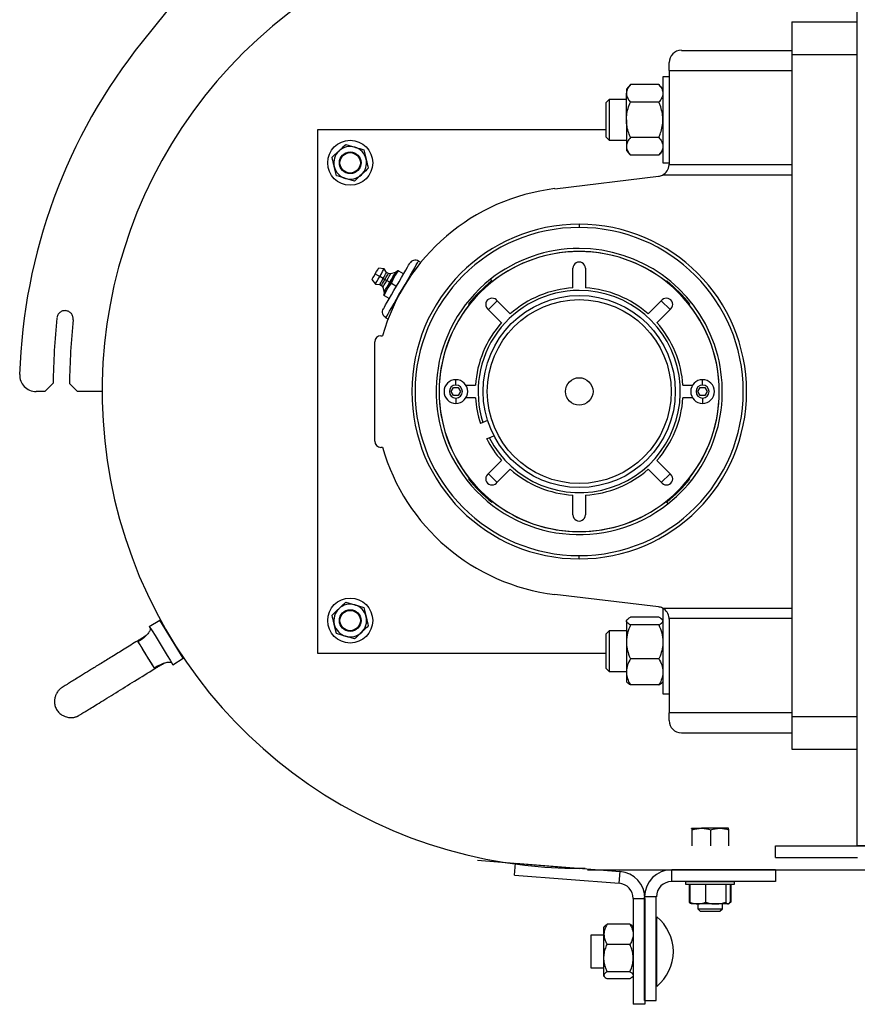
# Model space of a CAD drawing. Units: inches. Extents: x -297 to 65, y -466 to 264.
# Drawn here: x -290 to -278, y -89 to -74 of the extents above; entities that cross this region are included whole.
import ezdxf

# ---------------------------------------------------------------- set-up
doc = ezdxf.new("R2010")
doc.units = ezdxf.units.IN
doc.header["$LTSCALE"] = 24
doc.header["$MEASUREMENT"] = 0

# ---------------------------------------------------------------- blocks, each defined once
blk = doc.blocks.new('TS24')
at = {"color": 0, "linetype": 'ByBlock', "lineweight": -3}
for p, q in [((-10.75, -10.383), (-10.75, 7.367)), ((-18.164, 6.303), (-21.68, 1.913)), ((-11.75, 2.219), (-10.75, 2.219)), ((-11.75, 2.219), (-11.75, 1.719)), ((-13.437, 1.781), (-11.75, 1.781)), ((-11.75, 1.719), (-11.75, -8.406)), ((-11.75, 1.719), (-10.75, 1.719)), ((-13.625, 1.473), (-13.625, 1.594)), ((-13.625, 1.375), (-13.72, 1.375)), ((-13.72, 1.375), (-13.72, 1.364)), ((-13.72, 1.364), (-13.72, 0.063)), ((-13.625, 1.473), (-13.625, 0.041)), ((-13.625, 1.473), (-11.75, 1.473)), ((-14.216, 1.26), (-14.279, 1.188)), ((-13.782, 1.26), (-14.216, 1.26)), ((-13.72, 1.188), (-13.782, 1.26)), ((-14.279, 1.188), (-14.279, 1.125)), ((-14.279, 0.719), (-14.279, 1.125)), ((-14.54, 1.031), (-14.594, 0.977)), ((-14.594, 0.977), (-14.594, 0.46)), ((-14.279, 1.031), (-14.54, 1.031)), ((-14.54, 1.031), (-14.54, 0.406)), ((-13.782, 0.99), (-14.216, 0.99)), ((-14.279, 0.719), (-14.279, 0.313)), ((-19, 0.563), (-19, -7.437)), ((-14.594, 0.563), (-19, 0.563)), ((-14.594, 0.46), (-14.54, 0.406)), ((-18.567, 0.342), (-18.429, 0.3)), ((-14.54, 0.406), (-14.279, 0.406)), ((-14.279, 0.313), (-14.279, 0.25)), ((-13.782, 0.448), (-14.216, 0.448)), ((-18.291, 0.258), (-18.258, 0.118)), ((-14.279, 0.25), (-14.216, 0.177)), ((-13.782, 0.177), (-14.216, 0.177)), ((-13.782, 0.177), (-13.72, 0.25)), ((-18.712, -0.136), (-18.745, 0.004)), ((-13.72, 0.063), (-13.625, 0.063)), ((-11.75, 0.029), (-13.625, 0.029)), ((-15.372, -0.335), (-13.79, -0.145)), ((-13.726, -0.125), (-11.75, -0.125)), ((-18.436, -0.22), (-18.574, -0.178)), ((-17.421, -1.462), (-17.456, -1.442)), ((-18.118, -1.637), (-18.048, -1.677)), ((-17.981, -1.561), (-18.066, -1.549)), ((-17.944, -1.617), (-17.981, -1.561)), ((-17.918, -1.632), (-17.944, -1.617)), ((-17.883, -1.636), (-17.918, -1.632)), ((-17.809, -1.616), (-17.883, -1.636)), ((-17.825, -1.68), (-17.762, -1.59)), ((-17.773, -1.59), (-17.809, -1.616)), ((-17.762, -1.59), (-17.77, -1.586)), ((-17.762, -1.59), (-17.691, -1.631)), ((-15.095, -1.853), (-15.095, -1.551)), ((-14.905, -1.551), (-14.905, -1.853)), ((-18.169, -1.726), (-18.116, -1.794)), ((-18.116, -1.794), (-18.049, -1.798)), ((-18.049, -1.798), (-18.023, -1.813)), ((-17.996, -1.707), (-18.048, -1.677)), ((-17.996, -1.707), (-17.97, -1.722)), ((-17.97, -1.722), (-17.943, -1.739)), ((-17.943, -1.739), (-17.895, -1.766)), ((-17.934, -1.87), (-17.872, -1.78)), ((-17.895, -1.766), (-17.88, -1.775)), ((-17.872, -1.78), (-17.825, -1.68)), ((-17.872, -1.78), (-17.801, -1.82)), ((-16.328, -1.756), (-16.356, -1.72)), ((-16.337, -1.746), (-16.328, -1.756)), ((-13.672, -1.756), (-13.663, -1.746)), ((-18.023, -1.813), (-18.002, -1.842)), ((-18.002, -1.842), (-17.982, -1.915)), ((-17.982, -1.915), (-17.986, -1.96)), ((-17.981, -1.969), (-17.934, -1.87)), ((-17.981, -1.969), (-17.989, -1.964)), ((-17.981, -1.969), (-17.91, -2.01)), ((-16.681, -2.11), (-16.691, -2.1)), ((-16.255, -2.048), (-16.389, -2.182)), ((-16.267, -2.037), (-16.054, -2.25)), ((-13.946, -2.25), (-13.733, -2.037)), ((-13.611, -2.182), (-13.745, -2.048)), ((-13.309, -2.1), (-13.319, -2.11)), ((-16.188, -2.384), (-16.401, -2.171)), ((-13.599, -2.171), (-13.812, -2.384)), ((-17.956, -2.308), (-17.921, -2.328)), ((-18.125, -4.197), (-18.125, -2.678)), ((-18.031, -2.584), (-18.006, -2.584)), ((-23.168, -3.436), (-23.042, -3.31)), ((-22.792, -3.312), (-22.668, -3.436)), ((-23.168, -3.436), (-23.304, -3.436)), ((-22.293, -3.436), (-22.668, -3.436)), ((-16.958, -3.437), (-16.922, -3.375)), ((-16.922, -3.5), (-16.958, -3.437)), ((-16.922, -3.375), (-16.85, -3.375)), ((-16.85, -3.375), (-16.814, -3.437)), ((-16.814, -3.437), (-16.85, -3.5)), ((-16.733, -3.342), (-16.585, -3.342)), ((-13.415, -3.342), (-13.267, -3.342)), ((-13.186, -3.437), (-13.15, -3.375)), ((-13.15, -3.5), (-13.186, -3.437)), ((-13.15, -3.375), (-13.078, -3.375)), ((-13.078, -3.375), (-13.042, -3.437)), ((-13.042, -3.437), (-13.078, -3.5)), ((-16.85, -3.5), (-16.922, -3.5)), ((-16.585, -3.532), (-16.733, -3.532)), ((-13.267, -3.532), (-13.415, -3.532)), ((-13.078, -3.5), (-13.15, -3.5)), ((-16.472, -3.912), (-16.51, -3.928)), ((-16.4, -3.882), (-16.472, -3.912)), ((-16.415, -4.159), (-16.376, -4.143)), ((-16.376, -4.143), (-16.304, -4.113)), ((-18.006, -4.291), (-18.031, -4.291)), ((-16.401, -4.704), (-16.188, -4.491)), ((-13.812, -4.491), (-13.599, -4.704)), ((-16.054, -4.625), (-16.267, -4.838)), ((-13.733, -4.838), (-13.946, -4.625)), ((-16.691, -4.775), (-16.681, -4.765)), ((-16.389, -4.693), (-16.255, -4.827)), ((-13.745, -4.827), (-13.611, -4.693)), ((-13.319, -4.765), (-13.309, -4.775)), ((-16.328, -5.119), (-16.337, -5.129)), ((-15.095, -5.324), (-15.095, -5.022)), ((-14.905, -5.022), (-14.905, -5.324)), ((-13.672, -5.119), (-13.644, -5.155)), ((-13.663, -5.129), (-13.672, -5.119)), ((-13.79, -6.73), (-15.372, -6.54)), ((-18.57, -6.659), (-18.431, -6.699)), ((-18.293, -6.74), (-18.259, -6.88)), ((-13.726, -6.75), (-11.75, -6.75)), ((-13.72, -6.753), (-13.72, -8.062)), ((-14.269, -6.926), (-14.279, -6.937)), ((-13.782, -6.89), (-14.216, -6.89)), ((-13.72, -6.937), (-13.73, -6.926)), ((-13.625, -6.904), (-11.75, -6.904)), ((-13.625, -6.916), (-13.625, -8.348)), ((-21.572, -7.029), (-21.413, -6.931)), ((-21.052, -7.516), (-21.413, -6.931)), ((-18.71, -7.138), (-18.744, -6.998)), ((-14.279, -6.948), (-14.279, -6.937)), ((-14.279, -6.948), (-14.279, -7.265)), ((-13.782, -7.007), (-14.216, -7.007)), ((-18.433, -7.219), (-18.572, -7.179)), ((-14.54, -7.094), (-14.594, -7.148)), ((-14.594, -7.148), (-14.594, -7.162)), ((-14.594, -7.162), (-14.594, -7.665)), ((-14.279, -7.094), (-14.54, -7.094)), ((-14.54, -7.094), (-14.54, -7.111)), ((-14.54, -7.111), (-14.54, -7.719)), ((-21.749, -7.25), (-21.75, -7.249)), ((-21.743, -7.262), (-21.733, -7.278)), ((-14.279, -7.265), (-14.279, -7.723)), ((-21.211, -7.614), (-21.052, -7.516)), ((-19, -7.437), (-14.594, -7.437)), ((-13.782, -7.524), (-14.216, -7.524)), ((-21.495, -7.663), (-21.493, -7.666)), ((-21.488, -7.675), (-21.488, -7.674)), ((-14.594, -7.665), (-14.54, -7.719)), ((-14.54, -7.719), (-14.279, -7.719)), ((-14.279, -7.723), (-14.279, -7.875)), ((-14.279, -7.875), (-14.269, -7.887)), ((-13.782, -7.923), (-14.216, -7.923)), ((-13.73, -7.887), (-13.72, -7.875)), ((-13.72, -8.062), (-13.625, -8.062)), ((-11.75, -8.348), (-13.625, -8.348)), ((-13.625, -8.469), (-13.625, -8.348)), ((-11.75, -8.406), (-11.75, -8.906)), ((-11.75, -8.406), (-10.75, -8.406)), ((-13.437, -8.656), (-11.75, -8.656)), ((-11.75, -8.906), (-10.75, -8.906)), ((-13.281, -10.115), (-13.281, -10.115)), ((-13.281, -10.115), (-13.131, -10.115)), ((-13.281, -10.117), (-13.281, -10.115)), ((-13.275, -10.383), (-13.275, -10.14)), ((-12.85, -10.115), (-13.131, -10.115)), ((-12.988, -10.383), (-12.988, -10.14)), ((-12.719, -10.115), (-12.85, -10.115)), ((-12.719, -10.115), (-12.719, -10.115)), ((-12.713, -10.383), (-12.713, -10.14)), ((-12, -10.562), (-12, -10.383)), ((-12, -10.383), (-10.75, -10.383)), ((-10.75, -10.383), (-10.25, -10.383)), ((-10.25, -10.383), (-10.75, -10.383)), ((-10.75, -10.383), (-10.75, -10.383)), ((-16.556, -10.606), (-14.995, -10.729)), ((-15.989, -10.831), (-15.975, -10.652)), ((-15.975, -10.652), (-14.376, -10.778)), ((-12, -10.562), (-10.748, -10.562)), ((-15.989, -10.831), (-14.39, -10.957)), ((-14.875, -10.75), (-4, -10.75)), ((-14.39, -10.957), (-14.376, -10.778)), ((-13.586, -10.929), (-13.586, -10.75)), ((-12, -10.75), (-13.586, -10.75)), ((-12, -10.75), (-12, -10.929)), ((-12, -10.929), (-13.586, -10.929)), ((-13.375, -10.933), (-13.375, -10.969)), ((-13.252, -10.933), (-13.375, -10.933)), ((-13.375, -10.969), (-13.252, -10.969)), ((-13.32, -10.969), (-13.32, -11.248)), ((-13.309, -10.969), (-13.309, -11.248)), ((-13.278, -10.929), (-13.278, -10.933)), ((-12.625, -10.933), (-13.252, -10.933)), ((-13.252, -10.969), (-12.625, -10.969)), ((-13.069, -10.969), (-13.069, -11.248)), ((-12.76, -10.969), (-12.76, -11.248)), ((-12.722, -10.933), (-12.722, -10.929)), ((-12.691, -10.969), (-12.691, -11.248)), ((-12.68, -10.969), (-12.68, -11.248)), ((-12.625, -10.969), (-12.625, -10.933)), ((-14.174, -11.19), (-14.174, -12.808)), ((-14.174, -11.19), (-13.995, -11.19)), ((-13.821, -11.164), (-14, -11.164)), ((-14, -12.75), (-14, -11.164)), ((-13.995, -11.19), (-13.995, -12.808)), ((-13.821, -12.75), (-13.821, -11.164)), ((-13.32, -11.248), (-13.3, -11.261)), ((-13.288, -11.265), (-13.309, -11.248)), ((-13.3, -11.262), (-13.29, -11.268)), ((-13.29, -11.268), (-13.281, -11.273)), ((-13.189, -11.273), (-13.281, -11.273)), ((-12.914, -11.273), (-13.189, -11.273)), ((-13.187, -11.273), (-13.187, -11.346)), ((-12.725, -11.273), (-12.914, -11.273)), ((-12.812, -11.346), (-12.812, -11.273)), ((-12.719, -11.273), (-12.725, -11.273)), ((-12.719, -11.273), (-12.71, -11.268)), ((-12.68, -11.248), (-12.7, -11.261)), ((-12.696, -11.252), (-12.68, -11.248)), ((-13.187, -11.346), (-13.15, -11.383)), ((-13.187, -11.346), (-12.812, -11.346)), ((-13.15, -11.383), (-12.85, -11.383)), ((-12.85, -11.383), (-12.812, -11.346)), ((-14.224, -11.584), (-14.572, -11.584)), ((-13.816, -11.47), (-13.821, -11.47)), ((-13.816, -11.47), (-13.816, -12.533)), ((-14.611, -11.614), (-14.622, -11.627)), ((-14.622, -11.738), (-14.622, -11.627)), ((-14.622, -12.1), (-14.622, -11.738)), ((-14.174, -11.627), (-14.186, -11.614)), ((-14.622, -11.752), (-14.821, -11.752)), ((-14.821, -11.752), (-14.821, -12.252)), ((-14.224, -11.891), (-14.572, -11.891)), ((-14.622, -12.364), (-14.622, -12.1)), ((-14.821, -12.252), (-14.622, -12.252)), ((-14.224, -12.309), (-14.572, -12.309)), ((-14.622, -12.377), (-14.622, -12.364)), ((-14.622, -12.377), (-14.611, -12.39)), ((-14.224, -12.42), (-14.572, -12.42)), ((-14.186, -12.39), (-14.174, -12.377)), ((-13.821, -12.533), (-13.816, -12.533)), ((-14, -12.75), (-13.821, -12.75)), ((-13.995, -12.808), (-14.174, -12.808))]:
    blk.add_line(p, q, dxfattribs=at)
at = {"color": 0, "linetype": 'ByBlock', "lineweight": -3, "flags": 128}
for points in [[(-17.993, -2.171), (-17.989, -2.165), (-17.978, -2.145), (-17.959, -2.113), (-17.934, -2.07), (-17.904, -2.017), (-17.869, -1.958), (-17.832, -1.893), (-17.793, -1.825), (-17.754, -1.757), (-17.716, -1.692), (-17.682, -1.633), (-17.652, -1.58), (-17.627, -1.537), (-17.608, -1.505), (-17.597, -1.485), (-17.593, -1.479)], [(-17.706, -1.875), (-17.663, -1.8), (-17.621, -1.727), (-17.581, -1.658), (-17.546, -1.597), (-17.515, -1.543), (-17.49, -1.5), (-17.471, -1.468), (-17.46, -1.449), (-17.456, -1.442)], [(-18.169, -1.726), (-18.165, -1.72), (-18.154, -1.7), (-18.137, -1.672), (-18.118, -1.637)], [(-18.118, -1.637), (-18.098, -1.603), (-18.081, -1.575), (-18.07, -1.555), (-18.066, -1.549)], [(-18.048, -1.677), (-18.025, -1.638), (-18.005, -1.602), (-17.99, -1.576), (-17.982, -1.562), (-17.981, -1.561)], [(-17.996, -1.707), (-17.976, -1.673), (-17.959, -1.643), (-17.948, -1.623), (-17.944, -1.617)], [(-17.97, -1.722), (-17.95, -1.688), (-17.933, -1.658), (-17.922, -1.638), (-17.918, -1.632)], [(-17.943, -1.739), (-17.922, -1.703), (-17.904, -1.672), (-17.891, -1.65), (-17.884, -1.637), (-17.883, -1.636)], [(-17.895, -1.766), (-17.871, -1.724), (-17.849, -1.685), (-17.83, -1.653), (-17.817, -1.63), (-17.81, -1.618), (-17.809, -1.616)], [(-17.825, -1.68), (-17.813, -1.66), (-17.802, -1.641), (-17.793, -1.625), (-17.785, -1.611), (-17.778, -1.6), (-17.774, -1.592), (-17.771, -1.587), (-17.77, -1.586)], [(-18.116, -1.794), (-18.115, -1.793), (-18.107, -1.779), (-18.092, -1.753), (-18.071, -1.717), (-18.048, -1.677)], [(-18.049, -1.798), (-18.045, -1.792), (-18.034, -1.772), (-18.017, -1.742), (-17.996, -1.707)], [(-18.023, -1.813), (-18.019, -1.807), (-18.008, -1.787), (-17.991, -1.757), (-17.97, -1.722)], [(-18.002, -1.842), (-18.001, -1.84), (-17.994, -1.828), (-17.981, -1.805), (-17.963, -1.774), (-17.943, -1.739)], [(-17.982, -1.915), (-17.981, -1.914), (-17.974, -1.902), (-17.961, -1.879), (-17.942, -1.847), (-17.92, -1.808), (-17.895, -1.766)], [(-17.934, -1.87), (-17.921, -1.847), (-17.908, -1.824), (-17.894, -1.8), (-17.88, -1.775), (-17.865, -1.75), (-17.851, -1.726), (-17.838, -1.703), (-17.825, -1.68)], [(-17.989, -1.964), (-17.988, -1.963), (-17.985, -1.958), (-17.981, -1.95), (-17.974, -1.939), (-17.966, -1.925), (-17.957, -1.909), (-17.946, -1.89), (-17.934, -1.87)], [(-17.956, -2.308), (-17.953, -2.301), (-17.941, -2.282), (-17.923, -2.25), (-17.898, -2.207), (-17.867, -2.153), (-17.831, -2.092), (-17.792, -2.023), (-17.75, -1.95), (-17.706, -1.875)], [(-21.572, -7.029), (-21.53, -7.098), (-21.485, -7.17), (-21.439, -7.245), (-21.392, -7.322), (-21.344, -7.399), (-21.298, -7.474), (-21.253, -7.546), (-21.211, -7.614)], [(-21.495, -7.663), (-21.498, -7.659), (-21.526, -7.613), (-21.569, -7.544), (-21.619, -7.462), (-21.669, -7.381), (-21.712, -7.312), (-21.74, -7.266), (-21.743, -7.262)]]:
    blk.add_lwpolyline(points, dxfattribs=at)
at = {"color": 0, "linetype": 'ByBlock', "lineweight": -3}
for centre, radius in [((-18.501, 0.061), 0.344), ((-18.501, 0.061), 0.166), ((-18.501, 0.061), 0.156), ((-15, -3.437), 1.469), ((-15, -3.437), 1.406), ((-15, -3.436), 0.211), ((-18.501, -6.939), 0.344), ((-18.501, -6.939), 0.166), ((-18.501, -6.939), 0.156)]:
    blk.add_circle(centre, radius, dxfattribs=at)
for centre, radius, start, end in [((-15, -3.436), 7.293, 120.3908, 270.6958), ((-15, -3.436), 8.558, 141.311, 178.2738), ((-13.437, 1.594), 0.188, 90, 180), ((-18.501, 0.061), 0.25, 73.1195, 133.1195), ((-18.501, 0.061), 0.25, 133.1195, 193.1195), ((-18.501, 0.061), 0.25, 13.1195, 73.1195), ((-18.501, 0.061), 0.25, 193.1195, 253.1195), ((-18.501, 0.061), 0.25, 313.1195, 13.1195), ((-13.812, 0.041), 0.188, 297.4847, 356.1985), ((-13.812, 0.041), 0.188, 356.1985, 0), ((-18.501, 0.061), 0.25, 253.1195, 313.1195), ((-13.812, 0.041), 0.188, 276.8454, 297.4847), ((-15, -3.437), 3.125, 96.8454, 164.1592), ((-15, -3.437), 2.559, 90, 270), ((-15, -3.437), 2.559, 270, 90), ((-15, -3.437), 2.509, 90, 270), ((-15, -3.437), 2.509, 270, 90), ((-15, -3.437), 2.141, 315, 135), ((-15, -3.437), 2.188, 90, 128.2985), ((-15, -3.437), 2.142, 51.7015, 128.2985), ((-15, -3.437), 2.188, 308.2985, 90), ((-15, -1.551), 0.095, 359.9818, 180.0182), ((-15, -3.437), 2.188, 128.2985, 308.2985), ((-15, -3.437), 2.156, 128.3412, 141.6588), ((-15, -3.437), 2.156, 38.3412, 51.6588), ((-15, -3.437), 2.141, 135, 315), ((-15, -3.437), 1.546, 90, 197.8625), ((-15, -3.437), 1.546, 207.1375, 90), ((-15, -3.437), 1.588, 93.43, 131.57), ((-15, -3.437), 1.588, 48.43, 86.57), ((-16.334, -2.104), 0.095, 44.9818, 225.0182), ((-13.666, -2.104), 0.095, 314.9818, 135.0182), ((-15, -3.437), 2.142, 141.7015, 218.2985), ((-15, -3.437), 2.142, 321.7015, 38.2985), ((-11.989, -3.439), 11.054, 174.1506, 179.3337), ((-11.989, -3.439), 10.804, 174.1506, 179.3262), ((-15, -3.437), 1.588, 138.43, 176.57), ((-15, -3.437), 1.588, 3.43, 41.57), ((-18.031, -2.678), 0.0938, 90, 180), ((-23.304, -3.186), 0.25, 178.2738, 269.989), ((-16.886, -3.437), 0.181, 90, 270), ((-16.886, -3.437), 0.181, 270, 90), ((-13.114, -3.437), 0.181, 90, 270), ((-13.114, -3.437), 0.181, 270, 90), ((-16.886, -3.437), 0.0995, 90, 270), ((-16.886, -3.437), 0.0995, 270, 90), ((-13.114, -3.437), 0.0995, 90, 270), ((-13.114, -3.437), 0.0995, 270, 90), ((-15, -3.437), 1.588, 183.43, 197.9848), ((-15, -3.437), 1.588, 318.43, 356.57), ((-18.031, -4.197), 0.0937, 180, 270), ((-15, -3.437), 1.588, 207.0152, 221.57), ((-15, -3.437), 3.125, 195.8408, 263.1546), ((-15, -3.437), 1.588, 228.43, 266.57), ((-15, -3.437), 1.588, 273.43, 311.57), ((-15, -3.437), 2.156, 218.3412, 231.6588), ((-16.334, -4.771), 0.095, 134.9818, 315.0182), ((-13.666, -4.771), 0.095, 224.9818, 45.0182), ((-15, -3.437), 2.156, 308.3412, 321.6588), ((-15, -3.437), 2.142, 231.7015, 308.2985), ((-15, -5.324), 0.095, 179.9818, 0.0182), ((-18.501, -6.939), 0.25, 133.6768, 193.6768), ((-18.501, -6.939), 0.25, 73.6768, 133.6768), ((-18.501, -6.939), 0.25, 13.6768, 73.6768), ((-13.812, -6.916), 0.188, 62.5153, 83.1546), ((-13.812, -6.916), 0.188, 3.8015, 62.5153), ((-18.501, -6.939), 0.25, 313.6768, 13.6768), ((-13.812, -6.916), 0.188, 0, 3.8015), ((-18.501, -6.939), 0.25, 193.6768, 253.6768), ((-18.501, -6.939), 0.25, 253.6768, 313.6768), ((-13.437, -8.469), 0.188, 180, 270), ((-14.409, -11.19), 0.414, 0, 85.5), ((-13.586, -11.164), 0.414, 90, 180), ((-14.409, -11.19), 0.234, 0, 85.5), ((-13.586, -11.164), 0.234, 90, 180), ((-14.242, -12.002), 0.681, 308.739, 51.261)]:
    blk.add_arc(centre, radius, start, end, dxfattribs=at)
for points, knots in [([(-14.216, 1.26), (-14.233, 1.239), (-14.266, 1.196), (-14.279, 1.15), (-14.279, 1.126), (-14.279, 1.125)], [0, 0, 0, 0, 0.484549, 0.986752, 1, 1, 1, 1]), ([(-13.782, 1.26), (-13.766, 1.239), (-13.733, 1.196), (-13.72, 1.15), (-13.72, 1.126), (-13.72, 1.125)], [0, 0, 0, 0, 0.484548, 0.986752, 1, 1, 1, 1]), ([(-14.279, 1.125), (-14.277, 1.106), (-14.272, 1.067), (-14.244, 1.022), (-14.223, 0.997), (-14.216, 0.99)], [0, 0, 0, 0, 0.406633, 0.827976, 1, 1, 1, 1]), ([(-13.72, 1.125), (-13.722, 1.106), (-13.727, 1.067), (-13.755, 1.022), (-13.776, 0.997), (-13.782, 0.99)], [0, 0, 0, 0, 0.406634, 0.827977, 1, 1, 1, 1]), ([(-14.279, 0.719), (-14.279, 0.725), (-14.278, 0.766), (-14.268, 0.841), (-14.243, 0.925), (-14.223, 0.974), (-14.216, 0.99)], [0, 0, 0, 0, 0.066924, 0.435837, 0.815268, 1, 1, 1, 1]), ([(-13.72, 0.719), (-13.72, 0.725), (-13.721, 0.766), (-13.731, 0.841), (-13.756, 0.925), (-13.776, 0.974), (-13.782, 0.99)], [0, 0, 0, 0, 0.066924, 0.435837, 0.81527, 1, 1, 1, 1]), ([(-14.216, 0.448), (-14.226, 0.471), (-14.248, 0.525), (-14.273, 0.616), (-14.277, 0.684), (-14.279, 0.719)], [0, 0, 0, 0, 0.265444, 0.628072, 1, 1, 1, 1]), ([(-13.782, 0.448), (-13.773, 0.471), (-13.751, 0.525), (-13.726, 0.616), (-13.722, 0.684), (-13.72, 0.719)], [0, 0, 0, 0, 0.265442, 0.628072, 1, 1, 1, 1]), ([(-18.672, 0.243), (-18.664, 0.252), (-18.628, 0.285), (-18.593, 0.318), (-18.567, 0.342)], [0, 0, 0, 0, 0.245678, 1, 1, 1, 1]), ([(-14.216, 0.448), (-14.233, 0.427), (-14.266, 0.384), (-14.279, 0.337), (-14.279, 0.313), (-14.279, 0.313)], [0, 0, 0, 0, 0.484548, 0.98675, 1, 1, 1, 1]), ([(-14.279, 0.313), (-14.277, 0.294), (-14.272, 0.255), (-14.244, 0.21), (-14.223, 0.185), (-14.216, 0.177)], [0, 0, 0, 0, 0.406632, 0.827969, 1, 1, 1, 1]), ([(-13.782, 0.448), (-13.766, 0.427), (-13.733, 0.384), (-13.72, 0.337), (-13.72, 0.313), (-13.72, 0.313)], [0, 0, 0, 0, 0.484547, 0.98675, 1, 1, 1, 1]), ([(-13.72, 0.313), (-13.722, 0.294), (-13.727, 0.255), (-13.755, 0.21), (-13.776, 0.185), (-13.782, 0.177)], [0, 0, 0, 0, 0.406633, 0.82797, 1, 1, 1, 1]), ([(-18.778, 0.145), (-18.77, 0.152), (-18.736, 0.184), (-18.7, 0.218), (-18.672, 0.243)], [0, 0, 0, 0, 0.228571, 1, 1, 1, 1]), ([(-18.429, 0.3), (-18.426, 0.299), (-18.379, 0.285), (-18.333, 0.271), (-18.291, 0.258)], [0, 0, 0, 0, 0.070212, 1, 1, 1, 1]), ([(-18.745, 0.004), (-18.746, 0.008), (-18.757, 0.055), (-18.768, 0.102), (-18.778, 0.145)], [0, 0, 0, 0, 0.070214, 1, 1, 1, 1]), ([(-18.258, 0.118), (-18.257, 0.114), (-18.246, 0.067), (-18.235, 0.02), (-18.225, -0.023)], [0, 0, 0, 0, 0.070216, 1, 1, 1, 1]), ([(-18.574, -0.178), (-18.577, -0.177), (-18.624, -0.163), (-18.67, -0.149), (-18.712, -0.136)], [0, 0, 0, 0, 0.07021, 1, 1, 1, 1]), ([(-18.331, -0.121), (-18.358, -0.147), (-18.394, -0.181), (-18.428, -0.213), (-18.436, -0.22)], [0, 0, 0, 0, 0.771429, 1, 1, 1, 1]), ([(-18.225, -0.023), (-18.251, -0.047), (-18.286, -0.08), (-18.322, -0.113), (-18.331, -0.121)], [0, 0, 0, 0, 0.754321, 1, 1, 1, 1]), ([(-15, -0.878), (-15, -0.879), (-15, -0.881), (-15, -0.892), (-15, -0.909), (-15, -0.922), (-15, -0.928)], [0, 0, 0, 0, 0.250008, 0.500001, 0.750007, 1, 1, 1, 1]), ([(-17.456, -1.442), (-17.468, -1.437), (-17.493, -1.426), (-17.533, -1.43), (-17.569, -1.447), (-17.585, -1.468), (-17.593, -1.479)], [0, 0, 0, 0, 0.250002, 0.500001, 0.750001, 1, 1, 1, 1]), ([(-22.737, -2.338), (-22.737, -2.321), (-22.737, -2.288), (-22.762, -2.244), (-22.8, -2.212), (-22.848, -2.197), (-22.898, -2.202), (-22.942, -2.226), (-22.975, -2.264), (-22.982, -2.296), (-22.985, -2.312)], [0, 0, 0, 0, 0.125266, 0.25011, 0.375029, 0.500059, 0.625278, 0.750108, 0.874999, 1, 1, 1, 1]), ([(-17.956, -2.308), (-17.967, -2.3), (-17.988, -2.284), (-18.005, -2.248), (-18.009, -2.208), (-17.998, -2.184), (-17.993, -2.171)], [0, 0, 0, 0, 0.250004, 0.500004, 0.750003, 1, 1, 1, 1]), ([(-16.886, -3.338), (-16.886, -3.327), (-16.886, -3.306), (-16.886, -3.279), (-16.886, -3.261), (-16.886, -3.258), (-16.886, -3.257)], [0, 0, 0, 0, 0.250004, 0.499994, 0.749988, 1, 1, 1, 1]), ([(-13.114, -3.338), (-13.114, -3.327), (-13.114, -3.306), (-13.114, -3.279), (-13.114, -3.261), (-13.114, -3.258), (-13.114, -3.257)], [0, 0, 0, 0, 0.250004, 0.499994, 0.749988, 1, 1, 1, 1]), ([(-16.886, -3.537), (-16.886, -3.548), (-16.886, -3.569), (-16.886, -3.596), (-16.886, -3.614), (-16.886, -3.617), (-16.886, -3.618)], [0, 0, 0, 0, 0.250004, 0.499994, 0.749988, 1, 1, 1, 1]), ([(-13.114, -3.537), (-13.114, -3.548), (-13.114, -3.569), (-13.114, -3.596), (-13.114, -3.614), (-13.114, -3.617), (-13.114, -3.618)], [0, 0, 0, 0, 0.250004, 0.499994, 0.749988, 1, 1, 1, 1]), ([(-15, -5.997), (-15, -5.996), (-15, -5.994), (-15, -5.983), (-15, -5.966), (-15, -5.953), (-15, -5.947)], [0, 0, 0, 0, 0.250004, 0.499991, 0.749995, 1, 1, 1, 1]), ([(-18.779, -6.858), (-18.771, -6.85), (-18.737, -6.818), (-18.701, -6.784), (-18.674, -6.758)], [0, 0, 0, 0, 0.228572, 1, 1, 1, 1]), ([(-18.674, -6.758), (-18.665, -6.75), (-18.63, -6.716), (-18.596, -6.683), (-18.57, -6.659)], [0, 0, 0, 0, 0.245682, 1, 1, 1, 1]), ([(-18.431, -6.699), (-18.428, -6.7), (-18.381, -6.714), (-18.335, -6.727), (-18.293, -6.74)], [0, 0, 0, 0, 0.07021, 1, 1, 1, 1]), ([(-18.744, -6.998), (-18.745, -6.995), (-18.757, -6.947), (-18.768, -6.901), (-18.779, -6.858)], [0, 0, 0, 0, 0.070212, 1, 1, 1, 1]), ([(-18.259, -6.88), (-18.258, -6.883), (-18.246, -6.931), (-18.235, -6.977), (-18.224, -7.02)], [0, 0, 0, 0, 0.070212, 1, 1, 1, 1]), ([(-14.279, -6.948), (-14.279, -6.947), (-14.278, -6.938), (-14.268, -6.922), (-14.243, -6.904), (-14.223, -6.893), (-14.216, -6.89)], [0, 0, 0, 0, 0.066922, 0.435841, 0.815271, 1, 1, 1, 1]), ([(-13.731, -6.926), (-13.732, -6.925), (-13.736, -6.916), (-13.756, -6.904), (-13.776, -6.893), (-13.782, -6.89)], [0, 0, 0, 0, 0.102125, 0.706, 1, 1, 1, 1]), ([(-21.572, -7.029), (-21.566, -7.038), (-21.554, -7.054), (-21.561, -7.092), (-21.595, -7.143), (-21.655, -7.203), (-21.713, -7.242), (-21.743, -7.262)], [0, 0, 0, 0, 0.195283, 0.381496, 0.563494, 0.77796, 1, 1, 1, 1]), ([(-18.224, -7.02), (-18.25, -7.045), (-18.285, -7.078), (-18.32, -7.112), (-18.329, -7.12)], [0, 0, 0, 0, 0.754318, 1, 1, 1, 1]), ([(-14.216, -7.007), (-14.226, -7.002), (-14.248, -6.99), (-14.273, -6.971), (-14.277, -6.956), (-14.279, -6.948)], [0, 0, 0, 0, 0.265442, 0.628071, 1, 1, 1, 1]), ([(-14.216, -7.007), (-14.233, -7.047), (-14.266, -7.129), (-14.279, -7.218), (-14.279, -7.264), (-14.279, -7.265)], [0, 0, 0, 0, 0.484546, 0.986747, 1, 1, 1, 1]), ([(-13.782, -7.007), (-13.773, -7.002), (-13.751, -6.99), (-13.726, -6.971), (-13.722, -6.956), (-13.72, -6.948)], [0, 0, 0, 0, 0.265441, 0.628071, 1, 1, 1, 1]), ([(-13.782, -7.007), (-13.766, -7.047), (-13.733, -7.129), (-13.72, -7.218), (-13.72, -7.264), (-13.72, -7.265)], [0, 0, 0, 0, 0.484545, 0.986747, 1, 1, 1, 1]), ([(-21.601, -7.147), (-21.608, -7.153), (-21.621, -7.166), (-21.655, -7.19), (-21.697, -7.218), (-21.732, -7.239), (-21.75, -7.249)], [0, 0, 0, 0, 0.224826, 0.464625, 0.721983, 1, 1, 1, 1]), ([(-18.572, -7.179), (-18.575, -7.178), (-18.622, -7.164), (-18.668, -7.151), (-18.71, -7.138)], [0, 0, 0, 0, 0.070216, 1, 1, 1, 1]), ([(-18.329, -7.12), (-18.356, -7.146), (-18.391, -7.18), (-18.425, -7.212), (-18.433, -7.219)], [0, 0, 0, 0, 0.771428, 1, 1, 1, 1]), ([(-21.75, -7.249), (-21.819, -7.292), (-21.95, -7.373), (-22.136, -7.488), (-22.303, -7.59), (-22.449, -7.68), (-22.56, -7.749), (-22.635, -7.796), (-22.699, -7.835), (-22.765, -7.876), (-22.824, -7.912), (-22.859, -7.934), (-22.89, -7.953), (-22.907, -7.963), (-22.906, -7.962), (-22.918, -7.97), (-22.939, -7.986), (-22.964, -8.012), (-22.98, -8.036), (-22.992, -8.057), (-23.001, -8.076), (-23.009, -8.097), (-23.018, -8.132), (-23.024, -8.179), (-23.017, -8.24), (-22.994, -8.302), (-22.953, -8.353), (-22.905, -8.387), (-22.861, -8.408), (-22.824, -8.418), (-22.792, -8.422), (-22.767, -8.423), (-22.749, -8.422), (-22.733, -8.421), (-22.715, -8.417), (-22.694, -8.412), (-22.678, -8.406), (-22.67, -8.402), (-22.665, -8.4), (-22.662, -8.398), (-22.649, -8.391), (-22.612, -8.368), (-22.57, -8.343), (-22.519, -8.311), (-22.441, -8.263), (-22.341, -8.201), (-22.217, -8.125), (-22.033, -8.011), (-21.789, -7.861), (-21.591, -7.738), (-21.488, -7.675)], [0, 0, 0, 0, 0.043946, 0.083667, 0.119162, 0.15043, 0.176916, 0.191011, 0.203372, 0.225666, 0.249314, 0.274926, 0.303098, 0.333896, 0.365593, 0.392688, 0.415349, 0.434446, 0.442772, 0.446401, 0.450035, 0.454001, 0.458524, 0.469555, 0.48148, 0.493057, 0.504786, 0.51586, 0.525424, 0.533183, 0.539349, 0.544369, 0.546633, 0.548867, 0.553685, 0.559644, 0.573247, 0.59226, 0.615893, 0.648526, 0.68537, 0.725577, 0.74673, 0.768799, 0.792236, 0.817244, 0.844167, 0.873027, 0.934216, 1, 1, 1, 1]), ([(-21.745, -7.258), (-21.746, -7.257), (-21.748, -7.253), (-21.749, -7.251), (-21.749, -7.25)], [0, 0, 0, 0, 0.500005, 1, 1, 1, 1]), ([(-21.743, -7.262), (-21.743, -7.261), (-21.744, -7.26), (-21.744, -7.259), (-21.745, -7.258)], [0, 0, 0, 0, 0.499957, 1, 1, 1, 1]), ([(-21.719, -7.3), (-21.721, -7.296), (-21.726, -7.288), (-21.731, -7.281), (-21.733, -7.278)], [0, 0, 0, 0, 0.500003, 1, 1, 1, 1]), ([(-21.702, -7.327), (-21.705, -7.322), (-21.711, -7.313), (-21.716, -7.304), (-21.719, -7.3)], [0, 0, 0, 0, 0.500008, 1, 1, 1, 1]), ([(-21.683, -7.358), (-21.687, -7.352), (-21.693, -7.342), (-21.699, -7.332), (-21.702, -7.327)], [0, 0, 0, 0, 0.499984, 1, 1, 1, 1]), ([(-21.661, -7.394), (-21.665, -7.388), (-21.672, -7.375), (-21.68, -7.364), (-21.683, -7.358)], [0, 0, 0, 0, 0.499972, 1, 1, 1, 1]), ([(-14.279, -7.265), (-14.277, -7.302), (-14.272, -7.375), (-14.244, -7.461), (-14.223, -7.51), (-14.216, -7.524)], [0, 0, 0, 0, 0.406635, 0.827971, 1, 1, 1, 1]), ([(-13.72, -7.265), (-13.722, -7.302), (-13.727, -7.375), (-13.755, -7.461), (-13.776, -7.51), (-13.782, -7.524)], [0, 0, 0, 0, 0.406636, 0.827972, 1, 1, 1, 1]), ([(-21.619, -7.462), (-21.626, -7.451), (-21.64, -7.427), (-21.654, -7.405), (-21.661, -7.394)], [0, 0, 0, 0, 0.500004, 1, 1, 1, 1]), ([(-21.577, -7.53), (-21.584, -7.519), (-21.597, -7.497), (-21.612, -7.474), (-21.619, -7.462)], [0, 0, 0, 0, 0.499989, 1, 1, 1, 1]), ([(-14.216, -7.524), (-14.233, -7.555), (-14.266, -7.618), (-14.279, -7.687), (-14.279, -7.722), (-14.279, -7.723)], [0, 0, 0, 0, 0.48455, 0.986749, 1, 1, 1, 1]), ([(-13.782, -7.524), (-13.766, -7.555), (-13.733, -7.618), (-13.72, -7.687), (-13.72, -7.722), (-13.72, -7.723)], [0, 0, 0, 0, 0.484549, 0.986749, 1, 1, 1, 1]), ([(-21.554, -7.567), (-21.558, -7.561), (-21.565, -7.549), (-21.573, -7.536), (-21.577, -7.53)], [0, 0, 0, 0, 0.500018, 1, 1, 1, 1]), ([(-21.535, -7.598), (-21.538, -7.593), (-21.544, -7.583), (-21.551, -7.572), (-21.554, -7.567)], [0, 0, 0, 0, 0.500014, 1, 1, 1, 1]), ([(-21.519, -7.624), (-21.522, -7.62), (-21.527, -7.612), (-21.532, -7.602), (-21.535, -7.598)], [0, 0, 0, 0, 0.500003, 1, 1, 1, 1]), ([(-21.505, -7.647), (-21.507, -7.643), (-21.511, -7.636), (-21.516, -7.628), (-21.519, -7.624)], [0, 0, 0, 0, 0.5, 1, 1, 1, 1]), ([(-21.495, -7.663), (-21.496, -7.66), (-21.499, -7.656), (-21.503, -7.65), (-21.505, -7.647)], [0, 0, 0, 0, 0.49998, 1, 1, 1, 1]), ([(-21.211, -7.614), (-21.216, -7.605), (-21.225, -7.587), (-21.262, -7.576), (-21.322, -7.584), (-21.404, -7.611), (-21.464, -7.645), (-21.495, -7.663)], [0, 0, 0, 0, 0.195283, 0.381494, 0.563493, 0.777958, 1, 1, 1, 1]), ([(-21.488, -7.674), (-21.489, -7.673), (-21.49, -7.671), (-21.492, -7.668), (-21.493, -7.666)], [0, 0, 0, 0, 0.499994, 1, 1, 1, 1]), ([(-21.488, -7.675), (-21.47, -7.664), (-21.436, -7.642), (-21.392, -7.616), (-21.356, -7.597), (-21.338, -7.591), (-21.33, -7.588)], [0, 0, 0, 0, 0.277995, 0.535347, 0.775154, 1, 1, 1, 1]), ([(-21.488, -7.675), (-21.47, -7.664), (-21.436, -7.642), (-21.392, -7.616), (-21.365, -7.601), (-21.355, -7.597), (-21.354, -7.597)], [0, 0, 0, 0, 0.34962, 0.673264, 0.974831, 1, 1, 1, 1]), ([(-14.279, -7.723), (-14.277, -7.751), (-14.272, -7.808), (-14.244, -7.874), (-14.223, -7.912), (-14.216, -7.923)], [0, 0, 0, 0, 0.406632, 0.827968, 1, 1, 1, 1]), ([(-13.72, -7.723), (-13.722, -7.751), (-13.727, -7.808), (-13.755, -7.874), (-13.776, -7.912), (-13.782, -7.923)], [0, 0, 0, 0, 0.406633, 0.82797, 1, 1, 1, 1]), ([(-14.216, -7.923), (-14.226, -7.918), (-14.248, -7.906), (-14.262, -7.894), (-14.269, -7.887)], [0, 0, 0, 0, 0.423398, 1, 1, 1, 1]), ([(-13.782, -7.923), (-13.773, -7.918), (-13.751, -7.906), (-13.737, -7.894), (-13.73, -7.887)], [0, 0, 0, 0, 0.423396, 1, 1, 1, 1]), ([(-13.281, -10.115), (-13.28, -10.115), (-13.278, -10.117), (-13.276, -10.13), (-13.275, -10.14)], [0, 0, 0, 0, 0.236628, 1, 1, 1, 1]), ([(-13.275, -10.14), (-13.251, -10.133), (-13.204, -10.119), (-13.156, -10.117), (-13.131, -10.115)], [0, 0, 0, 0, 0.495462, 1, 1, 1, 1]), ([(-13.131, -10.115), (-13.128, -10.115), (-13.079, -10.116), (-13.032, -10.128), (-12.988, -10.14)], [0, 0, 0, 0, 0.07022, 1, 1, 1, 1]), ([(-12.988, -10.14), (-12.965, -10.133), (-12.92, -10.119), (-12.874, -10.117), (-12.85, -10.115)], [0, 0, 0, 0, 0.495455, 1, 1, 1, 1]), ([(-12.85, -10.115), (-12.847, -10.115), (-12.801, -10.116), (-12.755, -10.128), (-12.713, -10.14)], [0, 0, 0, 0, 0.070218, 1, 1, 1, 1]), ([(-12.713, -10.14), (-12.715, -10.13), (-12.717, -10.117), (-12.719, -10.115), (-12.719, -10.115)], [0, 0, 0, 0, 0.763372, 1, 1, 1, 1]), ([(-13.309, -11.248), (-13.301, -11.251), (-13.262, -11.266), (-13.221, -11.27), (-13.189, -11.273)], [0, 0, 0, 0, 0.223091, 1, 1, 1, 1]), ([(-13.189, -11.273), (-13.179, -11.273), (-13.139, -11.272), (-13.099, -11.258), (-13.069, -11.248)], [0, 0, 0, 0, 0.241357, 1, 1, 1, 1]), ([(-13.069, -11.248), (-13.044, -11.255), (-12.993, -11.269), (-12.941, -11.272), (-12.914, -11.273)], [0, 0, 0, 0, 0.495459, 1, 1, 1, 1]), ([(-12.914, -11.273), (-12.911, -11.273), (-12.859, -11.273), (-12.807, -11.26), (-12.76, -11.248)], [0, 0, 0, 0, 0.070219, 1, 1, 1, 1]), ([(-12.76, -11.248), (-12.754, -11.255), (-12.743, -11.269), (-12.731, -11.272), (-12.725, -11.273)], [0, 0, 0, 0, 0.495457, 1, 1, 1, 1]), ([(-12.725, -11.273), (-12.724, -11.273), (-12.713, -11.273), (-12.701, -11.26), (-12.691, -11.248)], [0, 0, 0, 0, 0.070222, 1, 1, 1, 1]), ([(-14.572, -11.584), (-14.586, -11.608), (-14.612, -11.657), (-14.622, -11.71), (-14.622, -11.737), (-14.622, -11.738)], [0, 0, 0, 0, 0.484341, 0.986324, 1, 1, 1, 1]), ([(-14.611, -11.614), (-14.604, -11.607), (-14.593, -11.597), (-14.577, -11.587), (-14.572, -11.584)], [0, 0, 0, 0, 0.688326, 1, 1, 1, 1]), ([(-14.224, -11.584), (-14.211, -11.608), (-14.185, -11.657), (-14.175, -11.71), (-14.174, -11.737), (-14.174, -11.738)], [0, 0, 0, 0, 0.484341, 0.986324, 1, 1, 1, 1]), ([(-14.186, -11.614), (-14.193, -11.607), (-14.203, -11.597), (-14.219, -11.587), (-14.224, -11.584)], [0, 0, 0, 0, 0.688325, 1, 1, 1, 1]), ([(-14.622, -11.738), (-14.621, -11.759), (-14.617, -11.803), (-14.594, -11.854), (-14.577, -11.883), (-14.572, -11.891)], [0, 0, 0, 0, 0.406293, 0.827271, 1, 1, 1, 1]), ([(-14.174, -11.738), (-14.176, -11.759), (-14.18, -11.803), (-14.203, -11.854), (-14.22, -11.883), (-14.224, -11.891)], [0, 0, 0, 0, 0.406293, 0.827271, 1, 1, 1, 1]), ([(-14.622, -12.1), (-14.622, -12.095), (-14.622, -12.064), (-14.614, -12.006), (-14.594, -11.941), (-14.578, -11.904), (-14.572, -11.891)], [0, 0, 0, 0, 0.066531, 0.435282, 0.814551, 1, 1, 1, 1]), ([(-14.174, -12.1), (-14.174, -12.095), (-14.175, -12.064), (-14.183, -12.006), (-14.203, -11.941), (-14.219, -11.904), (-14.224, -11.891)], [0, 0, 0, 0, 0.066531, 0.435282, 0.814551, 1, 1, 1, 1]), ([(-14.572, -12.309), (-14.58, -12.291), (-14.597, -12.25), (-14.618, -12.18), (-14.621, -12.127), (-14.622, -12.1)], [0, 0, 0, 0, 0.265459, 0.628076, 1, 1, 1, 1]), ([(-14.224, -12.309), (-14.217, -12.291), (-14.199, -12.25), (-14.179, -12.18), (-14.176, -12.127), (-14.174, -12.1)], [0, 0, 0, 0, 0.265459, 0.628076, 1, 1, 1, 1]), ([(-14.572, -12.309), (-14.586, -12.318), (-14.612, -12.335), (-14.622, -12.354), (-14.622, -12.364), (-14.622, -12.364)], [0, 0, 0, 0, 0.484342, 0.986328, 1, 1, 1, 1]), ([(-14.224, -12.309), (-14.211, -12.318), (-14.185, -12.335), (-14.175, -12.354), (-14.174, -12.364), (-14.174, -12.364)], [0, 0, 0, 0, 0.484342, 0.986328, 1, 1, 1, 1]), ([(-14.622, -12.364), (-14.621, -12.372), (-14.617, -12.388), (-14.594, -12.406), (-14.577, -12.417), (-14.572, -12.42)], [0, 0, 0, 0, 0.406292, 0.827269, 1, 1, 1, 1]), ([(-14.174, -12.364), (-14.176, -12.372), (-14.18, -12.388), (-14.203, -12.406), (-14.22, -12.417), (-14.224, -12.42)], [0, 0, 0, 0, 0.406292, 0.827269, 1, 1, 1, 1])]:
    blk.add_open_spline(points, degree=3, knots=knots, dxfattribs=at)

msp = doc.modelspace()

# ---------------------------------------------------------------- block references
msp.add_blockref('TS24', (-266.902, -75.926))

doc.saveas('drawing.dxf')
